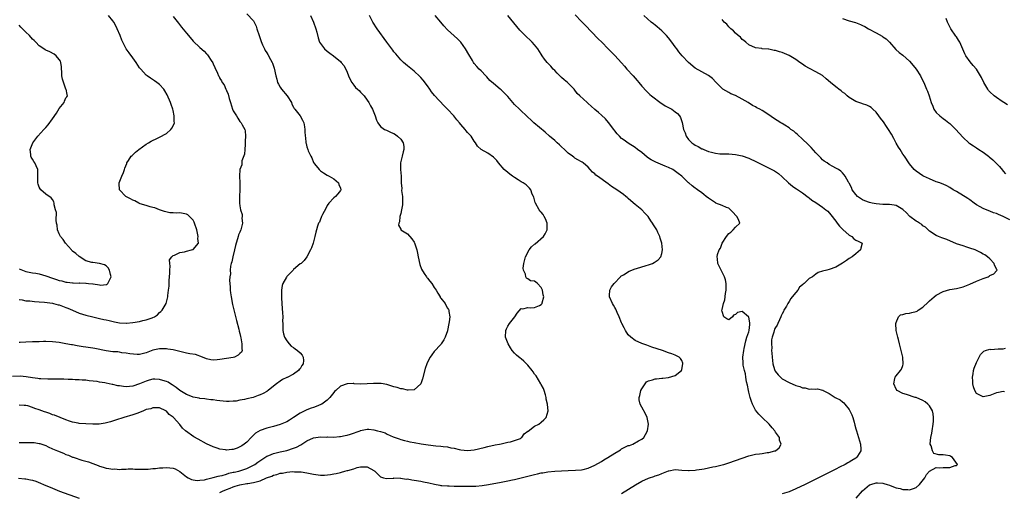
# Model space of a CAD drawing. Units: inches. Extents: x 2619000 to 2622000, y 1485000 to 1488000.
# Drawn here: x 2620169 to 2620463, y 1487445 to 1487586 of the extents above; entities that cross this region are included whole.
import ezdxf

# ---------------------------------------------------------------- set-up
doc = ezdxf.new("R2010")
doc.units = ezdxf.units.IN
doc.header["$MEASUREMENT"] = 0
doc.layers.add('LD26191485_10ft', color=60, linetype='Continuous')

msp = doc.modelspace()

# ---------------------------------------------------------------- linework, layer by layer
at = {"layer": 'LD26191485_10ft'}
for points, elevation in [([(2620237, 1487587.48), (2620239, 1487585.37), (2620239.82, 1487583.82), (2620240.07, 1487583), (2620240.76, 1487581), (2620241.28, 1487579.28), (2620241.77, 1487578.23), (2620242.28, 1487577), (2620242.54, 1487576.54), (2620243, 1487575.9), (2620243.34, 1487575.34), (2620244.14, 1487573.86), (2620244.63, 1487573), (2620244.75, 1487572.75), (2620245.24, 1487571.24), (2620245.71, 1487569), (2620245.96, 1487567.96), (2620246.25, 1487567), (2620246.48, 1487566.48), (2620247, 1487565.59), (2620247.38, 1487565), (2620249.07, 1487563), (2620250.36, 1487561), (2620250.52, 1487560.52), (2620251, 1487559.61), (2620251.22, 1487559.22), (2620251.42, 1487559), (2620253.02, 1487557), (2620253.72, 1487555.72), (2620254.05, 1487555), (2620254.26, 1487553.74), (2620254.37, 1487553), (2620254.35, 1487552.35), (2620254.43, 1487551), (2620254.53, 1487550.53), (2620254.69, 1487549), (2620254.8, 1487548.8), (2620255, 1487547.79), (2620255.23, 1487547), (2620255.36, 1487546.64), (2620256.14, 1487545), (2620256.49, 1487544.49), (2620257, 1487543.11), (2620257.29, 1487542.71), (2620258.63, 1487541), (2620258.82, 1487540.82), (2620259, 1487540.58), (2620259.99, 1487539.99), (2620261, 1487539.32), (2620261.2, 1487539.2), (2620261.66, 1487539), (2620263, 1487538.27), (2620264.4, 1487537), (2620264.52, 1487536.52), (2620265, 1487535.48), (2620265.1, 1487535), (2620265.08, 1487534.92), (2620265, 1487534.71), (2620264.25, 1487533.75), (2620263.57, 1487533), (2620263, 1487532.56), (2620261.53, 1487531), (2620261, 1487530.24), (2620260.61, 1487529.39), (2620259.63, 1487527.63), (2620259.36, 1487527), (2620259.29, 1487526.71), (2620259, 1487526.16), (2620258.71, 1487525.29), (2620258.49, 1487525), (2620258.14, 1487524.14), (2620257.82, 1487523), (2620257.69, 1487522.31), (2620257.31, 1487521), (2620256.81, 1487519), (2620256.33, 1487517.67), (2620256.06, 1487517), (2620255, 1487515), (2620254.13, 1487513.87), (2620253.25, 1487513), (2620253, 1487512.83), (2620251, 1487511.17), (2620250.85, 1487511), (2620248.96, 1487509.04), (2620248.89, 1487508.89), (2620247.83, 1487507), (2620247.64, 1487506.36), (2620247.42, 1487505), (2620247.4, 1487503), (2620247.43, 1487502.57), (2620247.57, 1487499.57), (2620247.74, 1487498.26), (2620247.77, 1487497), (2620247.7, 1487495.7), (2620247.76, 1487495), (2620247.81, 1487494.19), (2620247.77, 1487493), (2620248.01, 1487492.01), (2620248.29, 1487491), (2620249, 1487489.84), (2620249.65, 1487489), (2620250.33, 1487488.33), (2620251, 1487487.87), (2620251.49, 1487487.49), (2620252.16, 1487487), (2620253, 1487486.34), (2620253.62, 1487485.62), (2620253.91, 1487485), (2620254, 1487484), (2620253.89, 1487483), (2620253.52, 1487482.48), (2620253, 1487481.51), (2620252.72, 1487481.28), (2620252.51, 1487481), (2620251, 1487479.96), (2620249.07, 1487478.93), (2620249, 1487478.88), (2620247.7, 1487478.3), (2620247, 1487477.83), (2620245.89, 1487477), (2620245, 1487476.38), (2620243.39, 1487475), (2620243.15, 1487474.85), (2620243, 1487474.79), (2620241.88, 1487474.12), (2620241, 1487473.76), (2620240.44, 1487473.56), (2620238.97, 1487472.97), (2620237, 1487472.51), (2620236.33, 1487472.33), (2620235, 1487472.13), (2620233.89, 1487471.89), (2620233, 1487471.83), (2620231.77, 1487471.77), (2620231, 1487471.8), (2620229, 1487472), (2620228.11, 1487472.11), (2620227, 1487472.22), (2620226.31, 1487472.31), (2620225, 1487472.44), (2620224.54, 1487472.54), (2620223, 1487472.7), (2620222.79, 1487472.79), (2620221, 1487473.1), (2620220.86, 1487473.14), (2620219, 1487473.84), (2620217, 1487475.06), (2620215.95, 1487475.95), (2620215, 1487476.52), (2620214.72, 1487476.72), (2620214.24, 1487477), (2620213.51, 1487477.51), (2620213, 1487477.73), (2620211.96, 1487478.04), (2620211, 1487478.37), (2620209.61, 1487478.39), (2620209, 1487478.39), (2620207.89, 1487478.11), (2620207, 1487477.82), (2620205, 1487476.99), (2620203, 1487476.34), (2620201, 1487476.17), (2620200.25, 1487476.25), (2620199, 1487476.42), (2620198.48, 1487476.48), (2620197, 1487476.85), (2620196.85, 1487476.85), (2620195, 1487477.24), (2620194.67, 1487477.33), (2620193, 1487477.54), (2620192.3, 1487477.7), (2620189.95, 1487477.95), (2620189, 1487478.1), (2620187.83, 1487478.17), (2620187, 1487478.24), (2620185.73, 1487478.27), (2620185, 1487478.32), (2620183.66, 1487478.34), (2620182.4, 1487478.4), (2620177.56, 1487478.44), (2620175.49, 1487478.51), (2620175, 1487478.54), (2620174.61, 1487478.61), (2620173, 1487478.78), (2620171.1, 1487479.1), (2620169.29, 1487479.29), (2620167, 1487479.27)], 8700), ([(2620169, 1487459.49), (2620171.54, 1487459.54), (2620173, 1487459.52), (2620173.48, 1487459.48), (2620175, 1487459.27), (2620175.21, 1487459.21), (2620177, 1487458.59), (2620177.73, 1487458.27), (2620179, 1487457.67), (2620180.52, 1487457), (2620182.29, 1487456.29), (2620183, 1487455.99), (2620183.73, 1487455.73), (2620185, 1487455.17), (2620185.14, 1487455.14), (2620185.51, 1487455), (2620187.72, 1487454.28), (2620189.76, 1487453.76), (2620191, 1487453.27), (2620192.65, 1487452.65), (2620193, 1487452.49), (2620194.17, 1487452.17), (2620195, 1487451.91), (2620195.81, 1487451.81), (2620197, 1487451.61), (2620197.62, 1487451.62), (2620199, 1487451.51), (2620199.58, 1487451.58), (2620201, 1487451.58), (2620201.62, 1487451.62), (2620203, 1487451.63), (2620203.6, 1487451.6), (2620205, 1487451.59), (2620205.55, 1487451.55), (2620207, 1487451.61), (2620207.6, 1487451.6), (2620209, 1487451.78), (2620209.8, 1487451.8), (2620211, 1487451.99), (2620212, 1487452), (2620213, 1487452.1), (2620215, 1487451.86), (2620215.62, 1487451.62), (2620217, 1487450.85), (2620219, 1487449.28), (2620219.53, 1487449), (2620220.51, 1487448.51), (2620221, 1487448.37), (2620222.22, 1487448.22), (2620223, 1487448.23), (2620224.4, 1487448.4), (2620225, 1487448.57), (2620227, 1487449.03), (2620228.49, 1487449.52), (2620229, 1487449.58), (2620229.72, 1487449.72), (2620231, 1487450.11), (2620231.65, 1487450.35), (2620233, 1487450.63), (2620233.29, 1487450.71), (2620234.63, 1487451), (2620235, 1487451.1), (2620237, 1487451.74), (2620238.46, 1487452.46), (2620239, 1487452.71), (2620239.46, 1487453), (2620240.33, 1487453.67), (2620241.51, 1487454.49), (2620243, 1487455.41), (2620243.65, 1487455.65), (2620245, 1487456.22), (2620247, 1487456.74), (2620249, 1487457.18), (2620251, 1487457.79), (2620251.85, 1487458.15), (2620253.19, 1487458.81), (2620255, 1487459.99), (2620257, 1487460.88), (2620259, 1487461.17), (2620260.84, 1487461.16), (2620261.18, 1487461.18), (2620263, 1487461.16), (2620264.72, 1487461.28), (2620265, 1487461.32), (2620266.41, 1487461.59), (2620267, 1487461.73), (2620267.97, 1487462.03), (2620270.87, 1487463), (2620271, 1487463.06), (2620273, 1487463.5), (2620273.47, 1487463.47), (2620275, 1487463.31), (2620276.05, 1487463), (2620277, 1487462.77), (2620278.37, 1487462.37), (2620279, 1487462.06), (2620280.75, 1487461.25), (2620281.37, 1487461), (2620282.58, 1487460.58), (2620283, 1487460.42), (2620284.11, 1487460.11), (2620285, 1487459.9), (2620285.73, 1487459.73), (2620287, 1487459.49), (2620289.1, 1487459.1), (2620291.22, 1487458.78), (2620293.49, 1487458.51), (2620295, 1487458.4), (2620295.71, 1487458.29), (2620297, 1487458.2), (2620298.02, 1487457.98), (2620299, 1487457.86), (2620300.52, 1487457.48), (2620301, 1487457.38), (2620303, 1487457.16), (2620305, 1487457.38), (2620307.94, 1487458.06), (2620309, 1487458.34), (2620311.2, 1487458.8), (2620312.49, 1487459), (2620313, 1487459.14), (2620315, 1487459.61), (2620315.76, 1487459.76), (2620317, 1487460.08), (2620318.75, 1487460.75), (2620319, 1487460.87), (2620319.18, 1487461), (2620319.9, 1487462.1), (2620321, 1487462.86), (2620321.06, 1487462.94), (2620323, 1487464.42), (2620324.22, 1487465), (2620325, 1487465.62), (2620325.73, 1487466.27), (2620326.5, 1487467), (2620327.06, 1487469), (2620326.82, 1487470.82), (2620326.82, 1487471), (2620326.46, 1487472.46), (2620326.41, 1487473), (2620326.23, 1487473.77), (2620325.88, 1487475), (2620325.62, 1487475.62), (2620325, 1487476.81), (2620324.91, 1487477), (2620323.43, 1487479.43), (2620323, 1487479.95), (2620322.59, 1487480.59), (2620322.28, 1487481), (2620321, 1487482.65), (2620319.82, 1487483.82), (2620319, 1487484.47), (2620318.69, 1487484.69), (2620317.57, 1487485.57), (2620317, 1487486.15), (2620316.32, 1487487), (2620315.76, 1487487.76), (2620315.06, 1487489), (2620314.33, 1487491), (2620314.39, 1487493), (2620314.57, 1487493.43), (2620315, 1487494.21), (2620315.52, 1487495), (2620317.05, 1487497), (2620317.82, 1487498.18), (2620319, 1487499.53), (2620319.47, 1487499.47), (2620321, 1487499.83), (2620321.73, 1487499.73), (2620323, 1487499.78), (2620324.46, 1487500.46), (2620325, 1487500.68), (2620325.24, 1487501), (2620325.26, 1487501.26), (2620325.81, 1487503), (2620325.58, 1487503.58), (2620325.41, 1487505), (2620325, 1487505.75), (2620323.83, 1487507), (2620323.35, 1487507.34), (2620323, 1487507.65), (2620321.82, 1487507.82), (2620321, 1487508.41), (2620320.54, 1487508.55), (2620320.38, 1487509), (2620320.27, 1487509.73), (2620319.65, 1487511), (2620319.59, 1487511.59), (2620319.75, 1487513), (2620320.31, 1487515), (2620321.41, 1487517), (2620322.03, 1487517.97), (2620323, 1487518.72), (2620323.13, 1487518.87), (2620325.66, 1487521), (2620326.19, 1487521.81), (2620326.78, 1487523), (2620326.78, 1487525), (2620326.26, 1487526.26), (2620325.9, 1487527), (2620325.55, 1487527.55), (2620325, 1487528.24), (2620324.63, 1487528.63), (2620324.39, 1487529), (2620323.26, 1487531), (2620323.21, 1487531.21), (2620322.74, 1487532.74), (2620322.63, 1487533), (2620322.32, 1487533.68), (2620321.83, 1487535), (2620321.48, 1487535.48), (2620321, 1487535.9), (2620320.44, 1487536.44), (2620319.63, 1487537), (2620319, 1487537.35), (2620318.09, 1487537.91), (2620317, 1487538.59), (2620316.41, 1487539), (2620315.64, 1487539.64), (2620315, 1487540.11), (2620313.88, 1487541), (2620312.19, 1487543), (2620311.73, 1487543.73), (2620310.75, 1487544.75), (2620309, 1487545.91), (2620307, 1487547), (2620305.99, 1487547.99), (2620305.36, 1487549), (2620305, 1487549.49), (2620304.01, 1487551), (2620303, 1487552.11), (2620302.59, 1487552.59), (2620302.25, 1487553), (2620301, 1487554.45), (2620300.56, 1487555), (2620299.81, 1487555.82), (2620298.83, 1487557), (2620296.97, 1487559), (2620295.98, 1487559.98), (2620293.14, 1487563.14), (2620292.25, 1487564.25), (2620291.68, 1487565), (2620291, 1487565.96), (2620289.69, 1487567.69), (2620289, 1487568.53), (2620288.77, 1487568.77), (2620287, 1487570.39), (2620285, 1487571.95), (2620283.81, 1487573), (2620283, 1487573.76), (2620281.58, 1487575.58), (2620281, 1487576.18), (2620280.66, 1487576.66), (2620280.36, 1487577), (2620278.82, 1487579), (2620275.98, 1487583), (2620274.72, 1487585), (2620273.72, 1487587)], 8720), ([(2620256.06, 1487587), (2620256.94, 1487585), (2620257.69, 1487583), (2620257.95, 1487582.05), (2620258.37, 1487580.37), (2620258.8, 1487579), (2620259, 1487578.66), (2620260.26, 1487577), (2620261, 1487576.32), (2620261.79, 1487575.79), (2620262.92, 1487574.92), (2620265, 1487573.28), (2620265.27, 1487573), (2620266.03, 1487572.03), (2620266.61, 1487571), (2620267, 1487570.07), (2620267.42, 1487569), (2620267.9, 1487567.9), (2620268.4, 1487567), (2620269, 1487566.18), (2620269.55, 1487565.55), (2620270.14, 1487565), (2620270.56, 1487564.56), (2620271, 1487564.15), (2620272.07, 1487563), (2620273, 1487561.75), (2620273.5, 1487561), (2620273.98, 1487559.98), (2620274.57, 1487559), (2620275.39, 1487557), (2620275.76, 1487555.76), (2620276.17, 1487555), (2620277, 1487553.89), (2620278.18, 1487553), (2620278.73, 1487552.73), (2620279, 1487552.69), (2620280.11, 1487552.11), (2620281, 1487551.78), (2620281.47, 1487551.47), (2620282.1, 1487551), (2620283, 1487550.1), (2620283.71, 1487549), (2620283.91, 1487547.91), (2620283.93, 1487547), (2620283.74, 1487546.26), (2620283.48, 1487545), (2620282.98, 1487543), (2620282.91, 1487541), (2620283.1, 1487539), (2620283.18, 1487537), (2620283.32, 1487535.32), (2620283.28, 1487534.72), (2620283.51, 1487533), (2620283.57, 1487531.57), (2620283.55, 1487531), (2620283.5, 1487530.5), (2620283.25, 1487529), (2620283, 1487527.93), (2620282.76, 1487527), (2620282.62, 1487525.38), (2620282.45, 1487525), (2620282.36, 1487524.36), (2620283, 1487523.19), (2620283.05, 1487523.05), (2620285, 1487521.84), (2620286.36, 1487520.36), (2620287, 1487519.34), (2620287.11, 1487519.11), (2620287.2, 1487518.8), (2620287.8, 1487517), (2620288.06, 1487516.06), (2620288.24, 1487515), (2620288.71, 1487512.71), (2620289.25, 1487511.25), (2620289.98, 1487509.98), (2620290.71, 1487509), (2620290.82, 1487508.82), (2620291, 1487508.59), (2620291.72, 1487507.72), (2620292.28, 1487507), (2620293, 1487505.78), (2620293.56, 1487505), (2620294.08, 1487504.08), (2620294.77, 1487503), (2620294.84, 1487502.84), (2620295, 1487502.59), (2620296.24, 1487501), (2620296.5, 1487500.5), (2620297, 1487499.64), (2620297.25, 1487499.25), (2620297.37, 1487499), (2620297.4, 1487498.6), (2620297.66, 1487497), (2620297.5, 1487495.5), (2620297.43, 1487495), (2620297.03, 1487493), (2620297, 1487492.89), (2620296.25, 1487491), (2620295.86, 1487490.14), (2620295.14, 1487489), (2620295, 1487488.8), (2620293, 1487486.64), (2620292.29, 1487485.71), (2620291.78, 1487485), (2620291, 1487483.53), (2620290.79, 1487483), (2620290.36, 1487481.64), (2620289.51, 1487478.49), (2620289, 1487477), (2620287, 1487475.25), (2620285.19, 1487475.19), (2620285, 1487475.12), (2620283.51, 1487475.51), (2620283, 1487475.5), (2620281.92, 1487475.92), (2620281, 1487476.1), (2620280.37, 1487476.37), (2620278.83, 1487476.83), (2620277.15, 1487477.15), (2620274.86, 1487477.14), (2620273, 1487477), (2620270.98, 1487476.98), (2620269.08, 1487477.08), (2620269, 1487477.12), (2620268.85, 1487477.15), (2620267, 1487477.08), (2620265, 1487476.35), (2620263.59, 1487475), (2620263.27, 1487474.73), (2620263, 1487474.44), (2620261.86, 1487473), (2620261, 1487472.2), (2620259.42, 1487471), (2620259.16, 1487470.84), (2620257.75, 1487470.25), (2620257, 1487470.02), (2620256.26, 1487469.74), (2620255, 1487469.31), (2620253, 1487468.31), (2620251, 1487466.98), (2620249.78, 1487466.22), (2620249, 1487465.73), (2620247, 1487464.91), (2620245, 1487464.28), (2620243, 1487463.76), (2620241, 1487463.1), (2620239.67, 1487462.33), (2620239, 1487461.75), (2620238.34, 1487461), (2620237, 1487459.66), (2620236.27, 1487459), (2620235.51, 1487458.49), (2620235, 1487458.18), (2620234.12, 1487457.88), (2620233, 1487457.46), (2620232.54, 1487457.46), (2620231, 1487457.27), (2620230.65, 1487457.35), (2620229, 1487457.55), (2620228.14, 1487457.86), (2620227, 1487458.2), (2620225, 1487459.12), (2620222.48, 1487460.48), (2620221.22, 1487461.22), (2620218.75, 1487463), (2620217.83, 1487463.83), (2620217, 1487464.91), (2620215.14, 1487467), (2620215.05, 1487467.05), (2620215, 1487467.12), (2620213.88, 1487467.88), (2620213, 1487468.91), (2620212.85, 1487469), (2620211, 1487469.83), (2620209.92, 1487469.92), (2620209, 1487469.89), (2620208.38, 1487469.62), (2620207, 1487469.33), (2620206.17, 1487469), (2620205, 1487468.46), (2620204.19, 1487468.19), (2620203, 1487467.74), (2620200.33, 1487467), (2620197.85, 1487466.15), (2620196.32, 1487465.68), (2620194.72, 1487465.28), (2620192.97, 1487465.03), (2620191, 1487464.98), (2620188.93, 1487465.07), (2620187, 1487465.24), (2620186.71, 1487465.29), (2620185, 1487465.61), (2620184.12, 1487465.88), (2620183, 1487466.25), (2620179.64, 1487467.64), (2620179, 1487467.83), (2620178.15, 1487468.15), (2620177, 1487468.55), (2620176.65, 1487468.65), (2620175.79, 1487469), (2620175, 1487469.29), (2620173.72, 1487469.72), (2620173, 1487470), (2620171.58, 1487470.42), (2620171, 1487470.56), (2620170.57, 1487470.57), (2620169, 1487470.67)], 8710), ([(2620169, 1487502.21), (2620169.9, 1487502.1), (2620171, 1487501.85), (2620172.22, 1487501.78), (2620173.6, 1487501.6), (2620175, 1487501.54), (2620176.58, 1487501.42), (2620179, 1487501.08), (2620179.34, 1487501), (2620180.65, 1487500.65), (2620181, 1487500.58), (2620183, 1487499.86), (2620183.62, 1487499.62), (2620185, 1487498.98), (2620187, 1487498.14), (2620189, 1487497.53), (2620191, 1487497), (2620193, 1487496.58), (2620194.29, 1487496.29), (2620195, 1487496.17), (2620195.91, 1487495.91), (2620197.53, 1487495.53), (2620199, 1487495.2), (2620201, 1487495.11), (2620201.12, 1487495.12), (2620203, 1487495.35), (2620205, 1487495.69), (2620205.94, 1487495.94), (2620207, 1487496.14), (2620208.77, 1487496.77), (2620209, 1487496.82), (2620209.43, 1487497), (2620210.35, 1487497.65), (2620211, 1487498.31), (2620211.4, 1487498.6), (2620211.78, 1487499), (2620212.95, 1487501), (2620213.46, 1487503), (2620213.44, 1487503.44), (2620213.63, 1487505), (2620213.82, 1487506.18), (2620213.81, 1487507), (2620213.85, 1487507.85), (2620213.97, 1487509), (2620214.04, 1487510.04), (2620214.04, 1487511), (2620214.19, 1487512.19), (2620214.09, 1487513), (2620213.99, 1487514.01), (2620214.61, 1487515), (2620215, 1487515.37), (2620215.4, 1487515.4), (2620217, 1487516.28), (2620218.46, 1487516.46), (2620219, 1487516.64), (2620220.48, 1487517), (2620220.88, 1487517.12), (2620221, 1487517.18), (2620222.58, 1487519), (2620222.4, 1487520.4), (2620222.52, 1487521), (2620222.45, 1487521.55), (2620222.1, 1487523), (2620221.44, 1487525), (2620221.32, 1487525.32), (2620221, 1487525.92), (2620219.93, 1487527), (2620219.45, 1487527.45), (2620219, 1487527.73), (2620217, 1487528.06), (2620215.99, 1487527.99), (2620215, 1487528.1), (2620214.09, 1487528.09), (2620212.47, 1487528.47), (2620211, 1487528.95), (2620209.56, 1487529.56), (2620209, 1487529.66), (2620208.16, 1487529.84), (2620207, 1487530.25), (2620205.2, 1487530.8), (2620204.74, 1487531), (2620203.62, 1487531.62), (2620203, 1487531.84), (2620202.31, 1487532.31), (2620200.92, 1487533), (2620198.96, 1487535), (2620198.86, 1487536.86), (2620198.87, 1487537), (2620199.51, 1487538.49), (2620199.67, 1487539), (2620200.17, 1487540.17), (2620200.5, 1487541), (2620200.58, 1487541.42), (2620201.16, 1487542.84), (2620201.24, 1487543), (2620201.74, 1487543.74), (2620202.51, 1487545), (2620202.75, 1487545.25), (2620203.81, 1487546.19), (2620204.79, 1487547), (2620207, 1487548.58), (2620207.64, 1487549), (2620208.5, 1487549.5), (2620210.37, 1487550.37), (2620211, 1487550.68), (2620213, 1487551.76), (2620214.38, 1487553), (2620214.66, 1487553.34), (2620215.33, 1487554.67), (2620215.4, 1487555), (2620215.35, 1487555.35), (2620215.35, 1487557), (2620215, 1487558.62), (2620214.91, 1487559), (2620214.47, 1487560.47), (2620214.26, 1487561), (2620213.28, 1487563.28), (2620212.54, 1487564.54), (2620212.22, 1487565), (2620211, 1487566.37), (2620210.17, 1487567), (2620209.49, 1487567.49), (2620208.28, 1487568.28), (2620207.28, 1487569), (2620207, 1487569.22), (2620205.35, 1487571), (2620205, 1487571.42), (2620203.97, 1487573), (2620203, 1487574.39), (2620201.9, 1487575.9), (2620201, 1487577.06), (2620199.97, 1487579), (2620199.67, 1487579.67), (2620199.19, 1487581), (2620198.35, 1487583), (2620197.9, 1487583.9), (2620197.27, 1487585), (2620197, 1487585.4), (2620195.69, 1487587)], 8680), ([(2620215, 1487586.7), (2620216.67, 1487584.67), (2620217.56, 1487583.56), (2620219, 1487581.7), (2620219.59, 1487581), (2620221, 1487579.38), (2620223, 1487577.46), (2620224.31, 1487576.31), (2620225, 1487575.53), (2620225.27, 1487575.27), (2620225.5, 1487575), (2620226.4, 1487573.6), (2620226.88, 1487572.88), (2620227, 1487572.57), (2620227.51, 1487571.51), (2620228.25, 1487569.75), (2620228.6, 1487569), (2620228.75, 1487568.75), (2620229, 1487568.2), (2620229.47, 1487567.47), (2620229.69, 1487567), (2620230.26, 1487566.26), (2620230.82, 1487565), (2620230.89, 1487564.89), (2620231, 1487564.57), (2620231.47, 1487563.47), (2620231.78, 1487562.22), (2620232.14, 1487561), (2620232.79, 1487559), (2620233, 1487558.53), (2620233.91, 1487557), (2620234.35, 1487556.35), (2620235, 1487555.32), (2620235.17, 1487555.17), (2620235.32, 1487555), (2620235.62, 1487554.38), (2620236.43, 1487553), (2620236.56, 1487552.56), (2620236.63, 1487551), (2620236.56, 1487549.44), (2620236.58, 1487549), (2620236.52, 1487548.52), (2620236.43, 1487547), (2620236.39, 1487545.61), (2620235.6, 1487543.6), (2620235.58, 1487542.42), (2620234.96, 1487541), (2620234.89, 1487539), (2620235, 1487537), (2620234.98, 1487535), (2620234.81, 1487533), (2620234.81, 1487531), (2620235, 1487530.2), (2620235.18, 1487529), (2620235.61, 1487527.61), (2620235.61, 1487527), (2620235.52, 1487526.48), (2620235.7, 1487525), (2620235.4, 1487523.4), (2620235.27, 1487523), (2620235.18, 1487522.82), (2620235, 1487522.35), (2620234.53, 1487521.47), (2620234.46, 1487521), (2620234.3, 1487520.3), (2620233.83, 1487519), (2620233.65, 1487518.35), (2620233.35, 1487517), (2620232.83, 1487515), (2620232.53, 1487513.47), (2620232.35, 1487513), (2620232.14, 1487512.14), (2620232.06, 1487511), (2620232.13, 1487509.87), (2620231.98, 1487509), (2620231.9, 1487507.9), (2620232.02, 1487505.98), (2620232.05, 1487505), (2620232.18, 1487504.18), (2620232.32, 1487503), (2620232.77, 1487500.77), (2620233.96, 1487495.96), (2620234.68, 1487493.32), (2620234.79, 1487492.79), (2620235, 1487492.02), (2620235.17, 1487491.17), (2620235.27, 1487490.73), (2620235.57, 1487489), (2620235.53, 1487487.53), (2620235.65, 1487487), (2620235.46, 1487486.54), (2620235, 1487486.05), (2620234.45, 1487485.55), (2620233.32, 1487485), (2620233, 1487484.91), (2620231, 1487484.56), (2620229, 1487484.27), (2620228.2, 1487484.2), (2620227, 1487484.15), (2620226.25, 1487484.25), (2620225, 1487484.5), (2620223.83, 1487485), (2620221.75, 1487485.75), (2620219.97, 1487486.03), (2620219, 1487486.22), (2620217.43, 1487486.57), (2620217, 1487486.64), (2620215, 1487487.18), (2620213.41, 1487487.41), (2620213, 1487487.52), (2620211.45, 1487487.45), (2620211, 1487487.5), (2620209, 1487487.04), (2620207.51, 1487486.49), (2620207, 1487486.27), (2620205, 1487485.77), (2620204.25, 1487485.75), (2620202.05, 1487485.95), (2620201, 1487486.24), (2620199.68, 1487486.32), (2620199, 1487486.48), (2620198.55, 1487486.55), (2620197, 1487486.63), (2620195, 1487486.88), (2620191.6, 1487487.6), (2620191, 1487487.72), (2620189, 1487488.02), (2620188.13, 1487488.13), (2620187, 1487488.31), (2620186.38, 1487488.38), (2620185, 1487488.64), (2620184.67, 1487488.67), (2620182.98, 1487489.02), (2620181, 1487489.36), (2620179, 1487489.61), (2620177, 1487489.69), (2620176.35, 1487489.65), (2620175, 1487489.62), (2620174.42, 1487489.58), (2620173, 1487489.53), (2620171, 1487489.48), (2620169.37, 1487489.37), (2620169, 1487489.37)], 8690), ([(2620229, 1487444.57), (2620229.75, 1487445), (2620231, 1487445.53), (2620232.08, 1487445.92), (2620233, 1487446.28), (2620233.56, 1487446.44), (2620235, 1487446.91), (2620237, 1487447.26), (2620237.33, 1487447.33), (2620239, 1487447.55), (2620239.83, 1487447.83), (2620241, 1487448.09), (2620242.93, 1487448.93), (2620244.49, 1487449.51), (2620245, 1487449.78), (2620246.03, 1487449.97), (2620247, 1487450.33), (2620247.68, 1487450.32), (2620249, 1487450.63), (2620250.83, 1487450.83), (2620251.27, 1487450.73), (2620253, 1487450.81), (2620253.26, 1487450.74), (2620255, 1487450.51), (2620257, 1487450.04), (2620259, 1487449.78), (2620260.2, 1487449.8), (2620262.04, 1487449.96), (2620263, 1487450.19), (2620263.75, 1487450.25), (2620265, 1487450.59), (2620265.35, 1487450.65), (2620266.33, 1487451), (2620267, 1487451.14), (2620267.21, 1487451.21), (2620269, 1487451.68), (2620270.03, 1487452.03), (2620271, 1487452.24), (2620272.29, 1487452.29), (2620273, 1487452.22), (2620275, 1487451.18), (2620275.09, 1487451.09), (2620275.25, 1487451), (2620277, 1487449.27), (2620277.84, 1487449), (2620278.74, 1487448.74), (2620280.91, 1487448.91), (2620281, 1487448.94), (2620282.9, 1487448.9), (2620283, 1487448.92), (2620284.62, 1487448.62), (2620285, 1487448.63), (2620286.36, 1487448.36), (2620287, 1487448.29), (2620289, 1487447.96), (2620289.81, 1487447.81), (2620291.45, 1487447.45), (2620293.06, 1487447.06), (2620294.74, 1487446.74), (2620295, 1487446.71), (2620295.3, 1487446.7), (2620297, 1487446.54), (2620297.46, 1487446.54), (2620299, 1487446.49), (2620303.56, 1487446.44), (2620305.49, 1487446.51), (2620307.31, 1487446.69), (2620309.24, 1487447), (2620313, 1487447.68), (2620315, 1487448.05), (2620316.37, 1487448.37), (2620317, 1487448.5), (2620319, 1487449.01), (2620320.61, 1487449.39), (2620321, 1487449.52), (2620322.22, 1487449.78), (2620323, 1487450.01), (2620323.84, 1487450.16), (2620325, 1487450.45), (2620325.5, 1487450.5), (2620327, 1487450.76), (2620329, 1487450.95), (2620333, 1487451.17), (2620335.27, 1487451.27), (2620337, 1487451.41), (2620337.51, 1487451.51), (2620339, 1487451.88), (2620341, 1487452.76), (2620343, 1487453.9), (2620343.69, 1487454.31), (2620344.92, 1487455), (2620347, 1487456.3), (2620348.18, 1487457), (2620348.64, 1487457.36), (2620349, 1487457.59), (2620351, 1487458.6), (2620351.34, 1487458.66), (2620352.36, 1487459), (2620354, 1487460), (2620355, 1487460.53), (2620355.6, 1487461), (2620356.13, 1487461.87), (2620356.68, 1487463), (2620357.03, 1487465), (2620356.65, 1487467), (2620356.1, 1487468.1), (2620355, 1487470.08), (2620354.51, 1487471), (2620354.28, 1487472.28), (2620354.21, 1487473), (2620354.41, 1487473.59), (2620354.77, 1487475), (2620355, 1487475.54), (2620356.41, 1487477.59), (2620357, 1487477.97), (2620358.21, 1487478.21), (2620359, 1487478.49), (2620359.43, 1487478.57), (2620361, 1487478.68), (2620361.26, 1487478.74), (2620363, 1487478.94), (2620365, 1487479.56), (2620366.85, 1487481), (2620367, 1487481.32), (2620367.3, 1487483), (2620367.25, 1487483.25), (2620367, 1487484.03), (2620366.57, 1487484.57), (2620366.19, 1487485), (2620365.38, 1487485.38), (2620365, 1487485.62), (2620364.02, 1487485.98), (2620363, 1487486.3), (2620361.23, 1487487), (2620358.03, 1487488.03), (2620356.54, 1487488.54), (2620355.33, 1487489), (2620355, 1487489.11), (2620353, 1487489.95), (2620351.71, 1487491), (2620351, 1487491.62), (2620350.17, 1487493), (2620349.75, 1487493.75), (2620349.07, 1487495.07), (2620349, 1487495.21), (2620348.28, 1487497), (2620347.68, 1487498.32), (2620347.28, 1487499.28), (2620347, 1487499.8), (2620346.56, 1487500.55), (2620346.23, 1487501), (2620345.34, 1487503), (2620345.38, 1487503.38), (2620345.49, 1487505), (2620346.01, 1487505.99), (2620346.78, 1487507), (2620348.69, 1487509), (2620348.81, 1487509.19), (2620349.59, 1487509.59), (2620351.28, 1487510.72), (2620353, 1487511.36), (2620353.47, 1487511.47), (2620356.35, 1487512.35), (2620357, 1487512.52), (2620358.22, 1487513), (2620358.73, 1487513.27), (2620359.91, 1487514.09), (2620360.75, 1487515), (2620361, 1487515.91), (2620361.22, 1487517), (2620360.97, 1487519), (2620360.55, 1487520.55), (2620360.37, 1487521), (2620359.81, 1487522.19), (2620359.47, 1487523), (2620358.51, 1487524.51), (2620358.26, 1487525), (2620357.7, 1487525.7), (2620356.89, 1487527), (2620355.95, 1487527.95), (2620355, 1487529), (2620353, 1487530.61), (2620351.71, 1487531.71), (2620351, 1487532.35), (2620350.63, 1487532.63), (2620350.24, 1487533), (2620349.54, 1487533.54), (2620347.53, 1487535), (2620345.98, 1487535.98), (2620345, 1487536.71), (2620341.77, 1487539), (2620341.34, 1487539.34), (2620341, 1487539.73), (2620340.26, 1487540.26), (2620339.61, 1487541), (2620339, 1487541.73), (2620337.5, 1487543), (2620337.19, 1487543.19), (2620337, 1487543.34), (2620335.87, 1487543.87), (2620335, 1487544.45), (2620334.69, 1487544.69), (2620334.31, 1487545), (2620333, 1487545.89), (2620331.9, 1487547), (2620331, 1487547.79), (2620330.41, 1487548.41), (2620329.79, 1487549), (2620329.37, 1487549.37), (2620329, 1487549.68), (2620327.49, 1487551), (2620326.13, 1487552.13), (2620322.77, 1487555), (2620321.85, 1487555.85), (2620321, 1487556.69), (2620318.5, 1487559), (2620317, 1487560.43), (2620316.48, 1487561), (2620315, 1487562.82), (2620313.95, 1487563.95), (2620313, 1487564.83), (2620312.75, 1487565), (2620310.68, 1487566.68), (2620309.61, 1487567.61), (2620308.7, 1487568.7), (2620308.42, 1487569), (2620307, 1487570.44), (2620306.49, 1487571), (2620305.76, 1487571.76), (2620305, 1487572.68), (2620304.77, 1487573), (2620304.44, 1487573.56), (2620303.33, 1487575.33), (2620302.36, 1487577), (2620301, 1487578.99), (2620300, 1487580), (2620299, 1487580.97), (2620297, 1487582.75), (2620295.92, 1487583.92), (2620295.03, 1487585), (2620293.33, 1487587)], 8730), ([(2620349, 1487444.29), (2620353.12, 1487446.88), (2620355, 1487447.96), (2620357, 1487448.88), (2620357.3, 1487449), (2620358.58, 1487449.42), (2620359, 1487449.53), (2620360.09, 1487449.91), (2620361, 1487450.27), (2620361.55, 1487450.45), (2620363, 1487451.09), (2620363.11, 1487451.11), (2620365, 1487451.42), (2620367, 1487451.27), (2620369, 1487451.16), (2620369.18, 1487451.18), (2620371, 1487451.27), (2620371.33, 1487451.33), (2620373, 1487451.55), (2620373.7, 1487451.7), (2620375, 1487451.92), (2620376.21, 1487452.21), (2620377, 1487452.36), (2620379, 1487452.85), (2620379.56, 1487453), (2620381, 1487453.47), (2620385, 1487454.87), (2620387, 1487455.54), (2620389, 1487456.01), (2620390.18, 1487456.18), (2620391, 1487456.28), (2620392.52, 1487456.52), (2620393, 1487456.55), (2620394.77, 1487457), (2620394.94, 1487457.06), (2620396.04, 1487457.96), (2620396.63, 1487459), (2620396.19, 1487460.19), (2620396.14, 1487461), (2620395, 1487462.64), (2620394.78, 1487463), (2620393.95, 1487463.95), (2620393.08, 1487465), (2620391, 1487467.01), (2620390.01, 1487468), (2620389, 1487469.16), (2620388.12, 1487471), (2620387.79, 1487471.79), (2620387.42, 1487473), (2620387, 1487474.56), (2620386.91, 1487475), (2620386.63, 1487476.63), (2620386.33, 1487477.67), (2620386.12, 1487479), (2620386.03, 1487480.03), (2620385.68, 1487481), (2620385.35, 1487482.65), (2620385.33, 1487483), (2620385.35, 1487483.35), (2620385.25, 1487485), (2620385.49, 1487487), (2620385.6, 1487487.6), (2620386.1, 1487489.9), (2620386.37, 1487491), (2620387, 1487492.61), (2620387.07, 1487493), (2620387.25, 1487494.75), (2620387.3, 1487495), (2620387.29, 1487495.29), (2620387, 1487496.89), (2620386.92, 1487497), (2620385, 1487498.61), (2620383.63, 1487498.37), (2620383, 1487497.71), (2620382.46, 1487497.54), (2620382.1, 1487497), (2620381, 1487496.14), (2620380.4, 1487496.4), (2620379.51, 1487497), (2620379, 1487498.67), (2620378.97, 1487499), (2620379, 1487499.18), (2620379.42, 1487501), (2620379.85, 1487502.15), (2620379.99, 1487503.99), (2620380.22, 1487505), (2620380.24, 1487505.76), (2620380.23, 1487507), (2620380.04, 1487508.04), (2620379.75, 1487509), (2620379, 1487510.42), (2620378.18, 1487512.18), (2620377.76, 1487513), (2620377.65, 1487514.35), (2620377.52, 1487515), (2620377.62, 1487515.62), (2620378.14, 1487517), (2620378.5, 1487517.5), (2620379.03, 1487519), (2620380.31, 1487521), (2620381, 1487521.92), (2620381.64, 1487522.36), (2620382.35, 1487523), (2620383, 1487523.8), (2620384.3, 1487525), (2620383.94, 1487526.06), (2620383.42, 1487527), (2620383.2, 1487527.2), (2620382.25, 1487528.25), (2620381.51, 1487529), (2620381, 1487529.43), (2620380.31, 1487529.69), (2620379, 1487530.3), (2620377.18, 1487531), (2620377, 1487531.08), (2620375.85, 1487531.85), (2620375, 1487532.47), (2620374.23, 1487533), (2620373.53, 1487533.53), (2620373, 1487534.01), (2620371.64, 1487535), (2620371.23, 1487535.23), (2620371, 1487535.43), (2620370.1, 1487536.1), (2620369.11, 1487537), (2620369, 1487537.08), (2620366.97, 1487539), (2620365.87, 1487539.87), (2620364.73, 1487540.73), (2620364.25, 1487541), (2620363, 1487541.61), (2620361.99, 1487542.01), (2620359.18, 1487543.18), (2620357.87, 1487543.87), (2620357, 1487544.44), (2620356.67, 1487544.67), (2620355, 1487546.05), (2620353.77, 1487547), (2620353, 1487547.62), (2620350.91, 1487548.91), (2620349.73, 1487549.73), (2620349, 1487550.31), (2620348.32, 1487551), (2620347.7, 1487551.7), (2620347, 1487552.54), (2620346.64, 1487553), (2620345.08, 1487555.08), (2620344.16, 1487556.16), (2620343, 1487557.29), (2620342.06, 1487558.06), (2620341, 1487558.98), (2620339.9, 1487559.9), (2620339, 1487560.75), (2620338.7, 1487561), (2620336.51, 1487563), (2620335.76, 1487563.76), (2620334.78, 1487565), (2620332.81, 1487567), (2620331.82, 1487567.82), (2620331, 1487568.53), (2620329.75, 1487569.75), (2620329, 1487570.54), (2620328.58, 1487571), (2620327.85, 1487571.85), (2620326.8, 1487573), (2620326.01, 1487574.01), (2620325.28, 1487575), (2620325, 1487575.41), (2620323.98, 1487577), (2620323, 1487578.23), (2620322.29, 1487579), (2620321.64, 1487579.64), (2620320.58, 1487580.58), (2620319, 1487582.18), (2620318.61, 1487582.61), (2620317.69, 1487583.69), (2620315, 1487586.95)], 8740), ([(2620335.17, 1487587.17), (2620337, 1487585.21), (2620338.14, 1487584.14), (2620342.02, 1487580.02), (2620343.06, 1487579), (2620345, 1487577.03), (2620347, 1487575.05), (2620349, 1487572.87), (2620349.85, 1487571.85), (2620350.59, 1487571), (2620352.43, 1487569), (2620353, 1487568.32), (2620353.63, 1487567.63), (2620354.18, 1487567), (2620355, 1487565.94), (2620356.4, 1487564.4), (2620357, 1487563.86), (2620357.42, 1487563.42), (2620357.89, 1487563), (2620360.84, 1487560.84), (2620361, 1487560.76), (2620362.05, 1487560.05), (2620363.96, 1487559), (2620365, 1487558.21), (2620365.7, 1487557.7), (2620366.31, 1487557), (2620366.57, 1487556.57), (2620367.09, 1487555.09), (2620367.53, 1487553), (2620367.97, 1487551.98), (2620368.28, 1487551), (2620369, 1487550), (2620369.5, 1487549.5), (2620369.94, 1487549), (2620370.57, 1487548.57), (2620371, 1487548.24), (2620371.87, 1487547.86), (2620373, 1487547.22), (2620373.17, 1487547.17), (2620373.53, 1487547), (2620375, 1487546.43), (2620375.85, 1487546.15), (2620377, 1487545.85), (2620378.31, 1487545.69), (2620379, 1487545.66), (2620380.35, 1487545.65), (2620381, 1487545.68), (2620383, 1487545.55), (2620385, 1487545.11), (2620387, 1487544.38), (2620389.31, 1487543.31), (2620394.67, 1487540.67), (2620395, 1487540.41), (2620395.85, 1487539.85), (2620397, 1487538.83), (2620398.86, 1487537), (2620400.01, 1487536.01), (2620401, 1487535.39), (2620401.21, 1487535.21), (2620403, 1487534.05), (2620404.74, 1487532.74), (2620405, 1487532.6), (2620405.86, 1487531.86), (2620407, 1487531.13), (2620409, 1487529.76), (2620410.04, 1487529), (2620410.55, 1487528.55), (2620411.51, 1487527.51), (2620413, 1487525.56), (2620413.4, 1487525), (2620414.1, 1487524.1), (2620415.11, 1487523.11), (2620417, 1487521.38), (2620417.74, 1487521), (2620418.35, 1487520.35), (2620419, 1487519.94), (2620419.65, 1487519.65), (2620420.88, 1487519), (2620420.46, 1487517.54), (2620420.39, 1487517), (2620419, 1487515.84), (2620417.89, 1487515), (2620417, 1487514.44), (2620416.17, 1487513.83), (2620414.95, 1487513.05), (2620413, 1487511.87), (2620411, 1487511.15), (2620410.33, 1487511), (2620409, 1487510.65), (2620407.74, 1487510.26), (2620407, 1487509.81), (2620406, 1487509), (2620405, 1487508.44), (2620403.51, 1487507), (2620403.21, 1487506.79), (2620403, 1487506.56), (2620402.14, 1487505.86), (2620401.6, 1487505), (2620401, 1487504.34), (2620399.98, 1487503), (2620399.5, 1487502.5), (2620399, 1487501.58), (2620398.64, 1487501), (2620398.24, 1487500.24), (2620397.47, 1487499), (2620397.32, 1487498.68), (2620397, 1487497.97), (2620396.68, 1487497.32), (2620396.57, 1487497), (2620396.17, 1487496.17), (2620395.64, 1487495), (2620395.42, 1487494.58), (2620395, 1487493.9), (2620394.69, 1487493.31), (2620394.57, 1487493), (2620394.42, 1487492.42), (2620393.94, 1487491), (2620393.79, 1487490.21), (2620393.75, 1487489), (2620393.82, 1487487.82), (2620393.79, 1487487), (2620393.82, 1487486.18), (2620393.92, 1487485), (2620394.17, 1487483), (2620394.71, 1487481.29), (2620394.79, 1487481), (2620394.85, 1487480.85), (2620395.72, 1487479.72), (2620396.42, 1487479), (2620397, 1487478.54), (2620399, 1487477.45), (2620401, 1487476.54), (2620402.2, 1487476.2), (2620403, 1487475.84), (2620403.81, 1487475.81), (2620405, 1487475.49), (2620405.59, 1487475.59), (2620407, 1487475.47), (2620407.51, 1487475.51), (2620409, 1487475.13), (2620409.1, 1487475.1), (2620409.23, 1487475), (2620411, 1487474.13), (2620412.74, 1487473), (2620413, 1487472.86), (2620414.27, 1487472.27), (2620415, 1487471.62), (2620415.37, 1487471.37), (2620415.7, 1487471), (2620417, 1487469.34), (2620417.21, 1487469), (2620417.74, 1487467.74), (2620418.03, 1487467), (2620418.43, 1487465.57), (2620418.66, 1487464.66), (2620419, 1487463.64), (2620419.17, 1487463), (2620419.8, 1487461), (2620420.06, 1487460.06), (2620420.39, 1487459), (2620420.44, 1487457.56), (2620420.44, 1487457), (2620419.42, 1487455.42), (2620419.17, 1487455), (2620419, 1487454.88), (2620417.81, 1487454.19), (2620417, 1487453.66), (2620416.53, 1487453.47), (2620415.8, 1487453), (2620414.11, 1487452.11), (2620413, 1487451.6), (2620411, 1487450.56), (2620408.64, 1487449.36), (2620403.79, 1487447), (2620401, 1487445.67), (2620399, 1487444.78), (2620397, 1487444.15)], 8750), ([(2620419.07, 1487442.93), (2620421, 1487445.05), (2620423, 1487446.84), (2620423.12, 1487446.88), (2620423.43, 1487447), (2620425, 1487447.45), (2620425.47, 1487447.47), (2620427, 1487447.38), (2620427.31, 1487447.31), (2620428.34, 1487447), (2620429, 1487446.78), (2620430.26, 1487446.26), (2620431, 1487446.03), (2620432.25, 1487445.75), (2620433, 1487445.53), (2620434.53, 1487445.47), (2620435, 1487445.43), (2620436.21, 1487445.79), (2620437, 1487446.09), (2620437.99, 1487447), (2620439.56, 1487449), (2620440.04, 1487449.96), (2620441, 1487450.94), (2620443, 1487452.04), (2620443.96, 1487451.96), (2620445, 1487452.04), (2620446.04, 1487452.04), (2620447, 1487452.03), (2620448.62, 1487452.62), (2620449, 1487452.65), (2620449.31, 1487453), (2620447.85, 1487455), (2620447.3, 1487455.3), (2620447, 1487455.57), (2620445.7, 1487455.7), (2620445, 1487455.89), (2620443.8, 1487455.8), (2620442.25, 1487456.25), (2620441.85, 1487457), (2620441.48, 1487458.52), (2620441.2, 1487459), (2620441.17, 1487459.17), (2620441.39, 1487461), (2620441.68, 1487462.32), (2620441.76, 1487463), (2620442.08, 1487465), (2620442.12, 1487465.88), (2620442.2, 1487467), (2620442.07, 1487468.07), (2620441.84, 1487469), (2620441, 1487470.44), (2620440.47, 1487471), (2620439.68, 1487471.68), (2620439, 1487472.1), (2620437, 1487472.93), (2620436.7, 1487473), (2620434.11, 1487473.89), (2620433, 1487474.16), (2620431.34, 1487475), (2620431, 1487475.44), (2620430.29, 1487477), (2620430.65, 1487478.65), (2620430.67, 1487479), (2620431, 1487479.42), (2620432.33, 1487481), (2620432.61, 1487481.39), (2620433, 1487482.53), (2620433.1, 1487482.9), (2620433.02, 1487485), (2620432.55, 1487487), (2620432.16, 1487488.16), (2620432.01, 1487489), (2620431.68, 1487490.32), (2620431.48, 1487491), (2620431.4, 1487491.4), (2620431.05, 1487493), (2620430.93, 1487495), (2620431, 1487495.32), (2620431.72, 1487497), (2620432.35, 1487497.65), (2620433, 1487497.72), (2620433.93, 1487498.07), (2620435, 1487498.12), (2620435.69, 1487498.31), (2620437, 1487498.64), (2620437.26, 1487498.74), (2620437.62, 1487499), (2620439, 1487499.9), (2620440.55, 1487501.45), (2620441, 1487501.81), (2620442.39, 1487503), (2620443, 1487503.47), (2620445, 1487504.59), (2620447, 1487505.18), (2620449, 1487505.49), (2620451, 1487505.97), (2620453, 1487506.79), (2620455, 1487507.72), (2620457, 1487508.51), (2620458.49, 1487509), (2620458.81, 1487509.19), (2620459, 1487509.35), (2620460.15, 1487509.85), (2620461, 1487510.79), (2620461.22, 1487511), (2620461.09, 1487511.09), (2620461, 1487511.36), (2620460.42, 1487512.42), (2620460.31, 1487513), (2620459, 1487514.32), (2620458.3, 1487515), (2620457.51, 1487515.51), (2620457, 1487515.77), (2620456.22, 1487516.22), (2620454.63, 1487517), (2620453, 1487517.58), (2620452.13, 1487517.87), (2620451, 1487518.2), (2620449, 1487518.88), (2620446.15, 1487520.15), (2620444.67, 1487520.67), (2620443.68, 1487521), (2620443, 1487521.31), (2620441, 1487522.6), (2620440.53, 1487523), (2620439.79, 1487523.79), (2620439, 1487524.24), (2620438.63, 1487524.63), (2620437.94, 1487525), (2620437.4, 1487525.4), (2620437, 1487525.58), (2620435.14, 1487527), (2620435, 1487527.12), (2620434.08, 1487528.08), (2620433, 1487529.08), (2620431, 1487530.23), (2620430.37, 1487530.37), (2620429, 1487530.53), (2620427.42, 1487530.58), (2620427, 1487530.61), (2620425, 1487530.8), (2620423.85, 1487531), (2620423, 1487531.2), (2620421.68, 1487531.68), (2620421, 1487531.95), (2620420.4, 1487532.4), (2620419.49, 1487533), (2620419, 1487533.52), (2620417.91, 1487535), (2620417.65, 1487535.65), (2620416.95, 1487536.95), (2620416.9, 1487537), (2620416.74, 1487537.26), (2620415.8, 1487539), (2620415.43, 1487539.43), (2620415, 1487540), (2620414.49, 1487540.49), (2620413.83, 1487541), (2620413, 1487541.47), (2620412.1, 1487541.9), (2620411, 1487542.49), (2620410.35, 1487543), (2620409.55, 1487543.55), (2620409, 1487543.91), (2620408.49, 1487544.49), (2620407, 1487545.97), (2620405.59, 1487547.59), (2620405, 1487548.18), (2620404.62, 1487548.62), (2620403, 1487550.1), (2620401.5, 1487551.5), (2620401, 1487551.87), (2620400.43, 1487552.43), (2620399.59, 1487553), (2620399, 1487553.45), (2620397.79, 1487554.21), (2620397, 1487554.73), (2620396.52, 1487555), (2620394.36, 1487556.36), (2620393, 1487557.3), (2620391, 1487558.64), (2620390.31, 1487559), (2620389.43, 1487559.43), (2620389, 1487559.7), (2620388.13, 1487560.13), (2620386.75, 1487561), (2620385, 1487562.04), (2620383, 1487563.09), (2620381.66, 1487563.65), (2620381, 1487564), (2620379.28, 1487565), (2620379, 1487565.19), (2620377.1, 1487567.1), (2620376.14, 1487568.14), (2620375, 1487569.06), (2620373, 1487570.13), (2620371, 1487571.24), (2620369, 1487572.92), (2620367.07, 1487575), (2620366.13, 1487576.13), (2620365.49, 1487577), (2620365, 1487577.62), (2620364.01, 1487579), (2620363, 1487580.28), (2620362.39, 1487581), (2620361, 1487582.38), (2620360.3, 1487583), (2620359.58, 1487583.58), (2620359, 1487584.08), (2620358.48, 1487584.48), (2620357.87, 1487585), (2620355.66, 1487587)], 8760), ([(2620169, 1487511.38), (2620171, 1487510.62), (2620173, 1487510.2), (2620174.03, 1487510.03), (2620175, 1487509.83), (2620177, 1487509.26), (2620179, 1487508.55), (2620180.18, 1487508.18), (2620181, 1487507.91), (2620181.75, 1487507.75), (2620183, 1487507.43), (2620183.41, 1487507.41), (2620185, 1487507.18), (2620185.21, 1487507.21), (2620187, 1487507.11), (2620187.14, 1487507.14), (2620189, 1487507.09), (2620189.1, 1487507.1), (2620189.77, 1487507), (2620191, 1487506.9), (2620191.14, 1487506.86), (2620193, 1487506.64), (2620193.47, 1487506.53), (2620195, 1487506.7), (2620195.26, 1487506.74), (2620195.56, 1487507), (2620195.98, 1487507.98), (2620196.51, 1487509), (2620196.32, 1487509.68), (2620196.07, 1487511), (2620195.67, 1487511.67), (2620195, 1487512.23), (2620194.56, 1487512.56), (2620193.07, 1487513), (2620191, 1487513.21), (2620190.74, 1487513.26), (2620189, 1487513.8), (2620187, 1487515.01), (2620185.94, 1487515.94), (2620185, 1487516.6), (2620184.8, 1487516.8), (2620184.65, 1487517), (2620182.87, 1487519), (2620182.14, 1487520.13), (2620181.36, 1487521), (2620181, 1487521.8), (2620180.49, 1487523), (2620180.38, 1487524.38), (2620180.23, 1487525), (2620180.06, 1487525.94), (2620180.18, 1487528.18), (2620179.92, 1487529), (2620179.5, 1487530.5), (2620179.5, 1487531), (2620179.39, 1487531.39), (2620179, 1487532.1), (2620178.6, 1487532.6), (2620177, 1487533.68), (2620175.46, 1487535), (2620175.26, 1487535.26), (2620175, 1487535.75), (2620174.68, 1487536.68), (2620174.62, 1487537), (2620174.6, 1487537.4), (2620174.64, 1487540.64), (2620174.6, 1487541), (2620174.14, 1487542.14), (2620173.72, 1487543), (2620173.42, 1487543.42), (2620173, 1487544.15), (2620172.67, 1487544.67), (2620172.52, 1487545), (2620172.52, 1487545.48), (2620172.29, 1487547), (2620173.11, 1487549), (2620174.59, 1487551), (2620176.45, 1487553), (2620177, 1487553.57), (2620177.68, 1487554.32), (2620179, 1487556.14), (2620180.18, 1487557.82), (2620181, 1487559.25), (2620182.43, 1487561), (2620182.62, 1487561.38), (2620183, 1487562.4), (2620183.29, 1487562.71), (2620183.51, 1487563), (2620183.4, 1487563.4), (2620183.04, 1487565), (2620183, 1487565.05), (2620182.45, 1487566.45), (2620181.97, 1487567.97), (2620181.77, 1487569), (2620181.74, 1487570.26), (2620181.67, 1487571), (2620181.64, 1487571.64), (2620181.45, 1487573), (2620181.34, 1487573.34), (2620181, 1487573.86), (2620180.09, 1487575), (2620179.49, 1487575.49), (2620178.15, 1487576.15), (2620177, 1487576.64), (2620176.76, 1487576.76), (2620176.38, 1487577), (2620175, 1487577.99), (2620174.01, 1487579), (2620173.54, 1487579.54), (2620173, 1487579.98), (2620172.08, 1487581), (2620171, 1487582.01), (2620169.56, 1487583.56), (2620169, 1487584.09)], 8670), ([(2620465, 1487525.97), (2620463, 1487527.02), (2620461.58, 1487527.58), (2620461, 1487527.84), (2620460.12, 1487528.12), (2620459, 1487528.57), (2620458.67, 1487528.67), (2620457, 1487529.37), (2620456.08, 1487529.92), (2620455, 1487530.5), (2620454.27, 1487531), (2620453, 1487531.95), (2620452.38, 1487532.38), (2620449, 1487534.42), (2620448.05, 1487535), (2620447, 1487535.68), (2620446.13, 1487536.13), (2620445, 1487536.65), (2620444.75, 1487536.75), (2620444.01, 1487537), (2620443, 1487537.38), (2620441, 1487538.19), (2620439.22, 1487539), (2620439, 1487539.12), (2620437, 1487540.53), (2620436.43, 1487541), (2620435, 1487542.7), (2620433.47, 1487545), (2620433, 1487545.62), (2620432.16, 1487547), (2620431.73, 1487547.73), (2620431, 1487548.89), (2620430.29, 1487550.29), (2620429.59, 1487551.59), (2620428.75, 1487553), (2620428.12, 1487553.88), (2620427.21, 1487555.21), (2620426.36, 1487556.36), (2620425.81, 1487557), (2620425, 1487558.15), (2620424.06, 1487559), (2620423.52, 1487559.52), (2620423, 1487559.87), (2620422.25, 1487560.25), (2620421, 1487560.62), (2620420.73, 1487560.73), (2620419.87, 1487561), (2620419, 1487561.3), (2620417, 1487562.48), (2620416.39, 1487563), (2620415.68, 1487563.68), (2620415, 1487564.12), (2620414.54, 1487564.54), (2620413.93, 1487565), (2620413.43, 1487565.43), (2620413, 1487565.69), (2620411.36, 1487567), (2620410.12, 1487568.12), (2620409, 1487569.06), (2620407, 1487570.22), (2620405.14, 1487571.14), (2620403.87, 1487571.87), (2620403, 1487572.46), (2620402.25, 1487573), (2620401, 1487573.82), (2620399.02, 1487575.02), (2620397.66, 1487575.66), (2620397, 1487575.93), (2620396.17, 1487576.17), (2620395, 1487576.54), (2620394.58, 1487576.58), (2620393, 1487576.91), (2620392.91, 1487576.91), (2620391, 1487577.08), (2620390.89, 1487577.11), (2620389, 1487577.35), (2620387, 1487578.26), (2620386.09, 1487579), (2620385.51, 1487579.51), (2620385, 1487579.85), (2620384.48, 1487580.48), (2620383.79, 1487581), (2620383, 1487581.71), (2620382.41, 1487582.41), (2620381.61, 1487583), (2620381.33, 1487583.33), (2620381, 1487583.61), (2620380.39, 1487584.39), (2620379.68, 1487585), (2620379, 1487585.83)], 8770), ([(2620415, 1487586.08), (2620417, 1487585.44), (2620418.89, 1487584.89), (2620420.35, 1487584.35), (2620421, 1487583.99), (2620421.69, 1487583.69), (2620422.77, 1487583), (2620425, 1487581.78), (2620426.78, 1487580.78), (2620427, 1487580.62), (2620428.01, 1487580.01), (2620429.03, 1487579.03), (2620430.89, 1487576.89), (2620431.92, 1487575.92), (2620433, 1487575.13), (2620435, 1487573.39), (2620436.1, 1487572.1), (2620437, 1487570.94), (2620438.26, 1487569), (2620438.52, 1487568.52), (2620439.25, 1487567), (2620440.08, 1487565), (2620440.36, 1487564.36), (2620440.83, 1487563), (2620441.48, 1487561), (2620441.92, 1487559.92), (2620442.31, 1487559), (2620443, 1487558.01), (2620444.07, 1487557), (2620445, 1487556.28), (2620445.78, 1487555.78), (2620446.77, 1487555), (2620447, 1487554.79), (2620448.81, 1487553), (2620449.85, 1487551.85), (2620451, 1487550.62), (2620452.76, 1487549), (2620453, 1487548.8), (2620454.12, 1487548.12), (2620455, 1487547.49), (2620455.72, 1487547), (2620457, 1487546.22), (2620458.56, 1487545), (2620458.82, 1487544.82), (2620459.88, 1487543.88), (2620461.89, 1487541.89), (2620462.78, 1487540.78), (2620463, 1487540.48), (2620463.7, 1487539.7)], 8780), ([(2620464.29, 1487560.29), (2620463.16, 1487561), (2620462.67, 1487561.33), (2620461, 1487562.47), (2620460.3, 1487563), (2620459, 1487564.21), (2620458.62, 1487564.62), (2620458.37, 1487565), (2620457.22, 1487567), (2620456.48, 1487568.48), (2620456.21, 1487569), (2620455, 1487570.96), (2620454.05, 1487572.05), (2620453.14, 1487573.14), (2620451.85, 1487575), (2620451.56, 1487575.56), (2620450.91, 1487576.91), (2620450.02, 1487579), (2620449.66, 1487579.66), (2620449, 1487580.61), (2620448.85, 1487580.85), (2620447.33, 1487583), (2620447.21, 1487583.21), (2620446.37, 1487585), (2620445.94, 1487586.06)], 8790), ([(2620463.33, 1487474.67), (2620463, 1487474.71), (2620461.58, 1487474.42), (2620461, 1487474.33), (2620460.02, 1487473.98), (2620459, 1487473.59), (2620457, 1487473.14), (2620455, 1487474.14), (2620454.48, 1487475), (2620454.12, 1487476.12), (2620453.9, 1487477), (2620453.87, 1487477.87), (2620453.79, 1487479), (2620454, 1487480), (2620454.11, 1487481), (2620454.27, 1487481.73), (2620455, 1487483.42), (2620456.24, 1487485.76), (2620457.22, 1487486.78), (2620457.72, 1487487), (2620459, 1487487.35), (2620459.32, 1487487.32), (2620461.48, 1487487.48), (2620463, 1487487.53), (2620463.71, 1487487.71)], 8770), ([(2620168.84, 1487448.84), (2620170.71, 1487448.71), (2620171, 1487448.67), (2620172.41, 1487448.41), (2620173, 1487448.27), (2620173.98, 1487447.98), (2620175.43, 1487447.43), (2620176.34, 1487447), (2620179, 1487445.86), (2620181.05, 1487445), (2620187, 1487442.9)], 8730)]:
    msp.add_lwpolyline(points, dxfattribs=dict(at, elevation=elevation))

doc.saveas('drawing.dxf')
